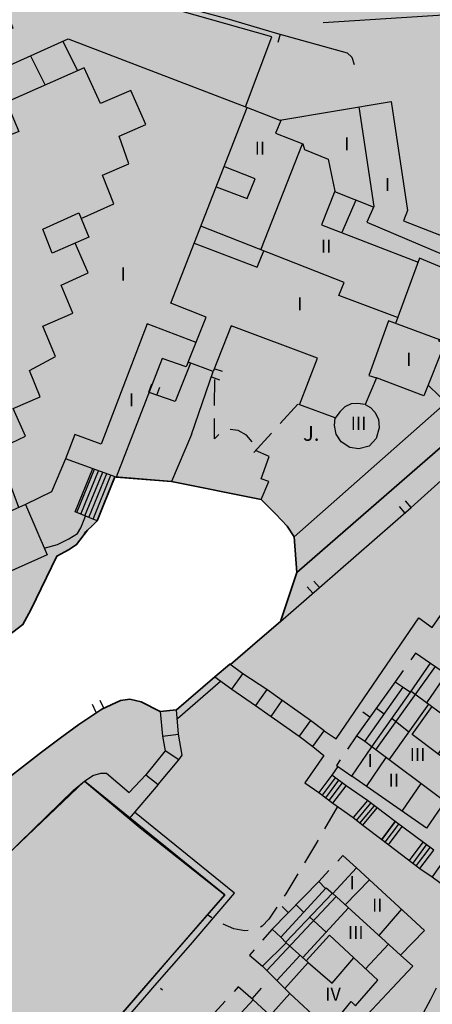
# Model space of a CAD drawing. Units: metres. Extents: x 377574 to 378831, y 4322651 to 4323783.
# Drawn here: x 378495 to 378542, y 4323238 to 4323351 of the extents above; entities that cross this region are included whole.
import ezdxf
from ezdxf.enums import TextEntityAlignment as Align

# ---------------------------------------------------------------- set-up
doc = ezdxf.new("R2010")
doc.units = ezdxf.units.M
doc.header["$LTSCALE"] = 15
doc.header["$MEASUREMENT"] = 0
for name, pattern in [('0', [0, 0]), ('CONTINUOUS_1', [0, 0]), ('DOT', [0.2501, 0.0001, -0.25])]:
    doc.linetypes.add(name, pattern=pattern)
doc.layers.get('0').update_dxf_attribs({"linetype": 'CONTINUOUS_1', "lineweight": 0})
for name, color, linetype, lineweight in [('ALINEACION', 14, 'CONTINUOUS_1', 0), ('borde calif', 7, 'CONTINUOUS_1', 0), ('CARTOGRAFIA', 150, 'DOT', 35), ('ET-2 Turística 2', 211, 'CONTINUOUS_1', 0)]:
    doc.layers.add(name, color=color, linetype=linetype, lineweight=lineweight)
doc.styles.get("Standard").update_dxf_attribs({"font": 'romans.shx', "height": 1.8})

msp = doc.modelspace()

# ---------------------------------------------------------------- hatches: boundary and pattern name
at = {"layer": 'ET-2 Turística 2', "linetype": 'Continuous', "lineweight": 18}
h = msp.add_hatch(color=256, dxfattribs=at)
h.dxf.hatch_style = 2
h.paths.add_polyline_path([(378411.963, 4323379.351), (378424.373, 4323375.628), (378424.005, 4323373.574), (378424.533, 4323372.13), (378424.84, 4323370.863), (378425.083, 4323369.88), (378425.349, 4323368.76), (378425.724, 4323366.957), (378427.288, 4323360.856), (378427.659, 4323359.707), (378428.906, 4323356.431), (378430.79, 4323352.035), (378431.825, 4323349.657), (378435.194, 4323342.402), (378436.347, 4323338.969), (378436.669, 4323336.971), (378437.298, 4323332.195), (378438.374, 4323325.642), (378437.963, 4323322.647), (378437.734, 4323320.974), (378432.355, 4323304.367), (378426.577, 4323287.467), (378417.217, 4323267.3), (378414.582, 4323262.651), (378410.77, 4323257.199), (378408.739, 4323254.026), (378407.617, 4323252.137), (378424.492, 4323248.317), (378433.362, 4323246.357), (378435.532, 4323246.227), (378439.852, 4323246.427), (378441.432, 4323246.817), (378444.632, 4323246.997), (378446.922, 4323247.307), (378450.272, 4323247.757), (378452.212, 4323248.707), (378455.662, 4323251.117), (378461.272, 4323255.717), (378466.652, 4323259.837), (378481.642, 4323271.217), (378495.372, 4323281.737), (378496.302, 4323283.447), (378499.302, 4323289.597), (378500.732, 4323290.357), (378501.542, 4323290.937), (378502.823, 4323292.602), (378503.341, 4323293.104), (378503.922, 4323293.667), (378505.966, 4323298.698), (378512.462, 4323298.187), (378522.762, 4323296.117), (378524.472, 4323294.407), (378525.742, 4323293.037), (378526.562, 4323291.837), (378526.86, 4323287.739), (378526.862, 4323287.707), (378546.292, 4323304.617), (378547.962, 4323306.067), (378549.942, 4323307.817), (378551.931, 4323305.448), (378552.902, 4323306.307), (378557.812, 4323310.557), (378571.448, 4323322.383), (378584.499, 4323330.802), (378582.773, 4323332.32), (378581.391, 4323333.535), (378567.331, 4323340.985), (378564.536, 4323342.466), (378564.311, 4323354.007), (378549.304, 4323369.421), (378535.387, 4323363.906), (378497.141, 4323364.91), (378483.168, 4323365.277), (378445.904, 4323378.448)])
h = msp.add_hatch(color=256, dxfattribs=at)
h.dxf.hatch_style = 2
h.paths.add_polyline_path([(378557.812, 4323310.557), (378552.902, 4323306.307), (378551.931, 4323305.448), (378549.942, 4323307.817), (378547.962, 4323306.067), (378546.292, 4323304.617), (378526.862, 4323287.707), (378524.976, 4323282.088), (378522.632, 4323280.072), (378519.236, 4323277.15), (378519.172, 4323277.197), (378517.432, 4323275.737), (378513.052, 4323271.957), (378511.182, 4323271.757), (378508.982, 4323272.887), (378508.337, 4323273.027), (378507.692, 4323273.167), (378507.152, 4323273.102), (378506.612, 4323273.037), (378504.482, 4323272.027), (378501.832, 4323270.257), (378499.682, 4323268.682), (378497.532, 4323267.107), (378486.292, 4323258.367), (378476.952, 4323251.237), (378469.897, 4323245.867), (378462.842, 4323240.497), (378462.278, 4323239.975), (378461.922, 4323239.647), (378461.572, 4323239.007), (378461.412, 4323238.327), (378461.462, 4323237.907), (378461.687, 4323237.122), (378461.862, 4323236.757), (378462.792, 4323235.752), (378463.242, 4323235.367), (378487.902, 4323223.217), (378489.672, 4323222.687), (378492.912, 4323221.937), (378500.912, 4323220.037), (378508.602, 4323218.107), (378512.662, 4323217.197), (378515.722, 4323216.577), (378518.002, 4323216.387), (378527.972, 4323214.127), (378528.882, 4323213.807), (378532.142, 4323213.047), (378537.292, 4323212.167), (378540.872, 4323211.637), (378543.882, 4323211.607), (378547.232, 4323211.967), (378550.882, 4323212.427), (378554.152, 4323213.217), (378557.172, 4323214.607), (378560.852, 4323216.537), (378564.332, 4323218.527), (378568.872, 4323220.637), (378571.892, 4323223.227), (378575.912, 4323226.037), (378579.632, 4323227.917), (378583.172, 4323229.377), (378585.842, 4323230.227), (378588.632, 4323230.767), (378591.182, 4323230.937), (378594.692, 4323230.887), (378599.402, 4323230.597), (378605.452, 4323230.047), (378610.922, 4323229.477), (378611.632, 4323231.667), (378612.952, 4323237.837), (378613.514, 4323239.975), (378618.702, 4323259.737), (378619.792, 4323264.317), (378624.486, 4323287.949), (378634.806, 4323301.068), (378597.99, 4323318.938), (378593.302, 4323323.061), (378584.499, 4323330.802), (378571.448, 4323322.383)])

# ---------------------------------------------------------------- linework, layer by layer
at = {"linetype": 'Continuous', "lineweight": 35}
for points in [[(378481.642, 4323271.217), (378495.372, 4323281.737), (378496.302, 4323283.447), (378499.302, 4323289.597), (378500.732, 4323290.357), (378501.542, 4323290.937), (378502.823, 4323292.602), (378503.341, 4323293.104), (378503.341, 4323293.104), (378503.922, 4323293.667), (378505.966, 4323298.698), (378512.462, 4323298.187), (378522.762, 4323296.117), (378524.472, 4323294.407), (378525.742, 4323293.037), (378526.562, 4323291.837), (378526.86, 4323287.739), (378526.862, 4323287.707), (378546.292, 4323304.617)], [(378546.292, 4323304.617), (378526.862, 4323287.707), (378524.976, 4323282.088), (378522.632, 4323280.072), (378519.236, 4323277.15), (378519.172, 4323277.197), (378517.432, 4323275.737), (378513.052, 4323271.957), (378511.182, 4323271.757), (378508.982, 4323272.887), (378508.337, 4323273.027), (378507.692, 4323273.167), (378507.152, 4323273.102), (378506.612, 4323273.037), (378504.482, 4323272.027), (378501.832, 4323270.257), (378499.682, 4323268.682), (378497.532, 4323267.107), (378486.292, 4323258.367)]]:
    msp.add_lwpolyline(points, dxfattribs=at)
at = {"layer": 'ALINEACION', "color": 12, "linetype": 'Continuous', "lineweight": 35}
msp.add_lwpolyline([(378506.112, 4323298.687), (378512.462, 4323298.187), (378522.762, 4323296.117)], dxfattribs=at)
at = {"layer": 'borde calif', "color": 7, "linetype": 'Continuous', "lineweight": -3}
for points in [[(378481.642, 4323271.217), (378495.372, 4323281.737), (378496.302, 4323283.447), (378499.302, 4323289.597), (378500.732, 4323290.357), (378501.542, 4323290.937), (378502.823, 4323292.602), (378503.341, 4323293.104), (378503.922, 4323293.667), (378505.966, 4323298.698), (378512.462, 4323298.187), (378522.762, 4323296.117), (378524.472, 4323294.407), (378525.742, 4323293.037), (378526.562, 4323291.837), (378526.86, 4323287.739), (378526.862, 4323287.707), (378546.292, 4323304.617)], [(378546.292, 4323304.617), (378526.862, 4323287.707), (378524.976, 4323282.088), (378522.632, 4323280.072), (378519.236, 4323277.15), (378519.172, 4323277.197), (378517.432, 4323275.737), (378513.052, 4323271.957), (378511.182, 4323271.757), (378508.982, 4323272.887), (378508.337, 4323273.027), (378507.692, 4323273.167), (378507.152, 4323273.102), (378506.612, 4323273.037), (378504.482, 4323272.027), (378501.832, 4323270.257), (378499.682, 4323268.682), (378497.532, 4323267.107), (378486.292, 4323258.367)]]:
    msp.add_lwpolyline(points, dxfattribs=at)
at = {"layer": 'CARTOGRAFIA', "color": 7, "linetype": 'Continuous', "lineweight": -3}
for points in [[(378495.232, 4323353.287), (378494.312, 4323355.317), (378494.912, 4323356.887), (378500.752, 4323354.437), (378506.652, 4323353.737), (378512.052, 4323353.037), (378514.272, 4323352.597), (378518.842, 4323351.347), (378524.662, 4323349.647), (378532.672, 4323347.397), (378533.172, 4323346.897), (378533.452, 4323346.067)], [(378520.982, 4323341.217), (378523.982, 4323349.247), (378513.432, 4323352.247), (378508.222, 4323352.947), (378502.822, 4323353.687), (378498.362, 4323354.727), (378493.442, 4323352.457), (378494.252, 4323350.237), (378493.872, 4323350.137), (378491.982, 4323345.147)], [(378589.402, 4323351.967), (378584.622, 4323354.317), (378576.802, 4323353.817), (378567.812, 4323353.337), (378556.002, 4323352.577), (378544.312, 4323351.757), (378529.892, 4323350.847)], [(378524.962, 4323349.567), (378524.682, 4323348.597)], [(378491.982, 4323345.147), (378500.582, 4323349.017), (378521.082, 4323341.177), (378524.902, 4323339.677), (378537.712, 4323341.827), (378539.582, 4323329.297), (378539.112, 4323328.097), (378555.762, 4323321.637)], [(378499.992, 4323348.757), (378501.662, 4323345.347)], [(378496.272, 4323347.077), (378497.942, 4323343.707)], [(378502.092, 4323328.397), (378505.862, 4323330.077), (378504.532, 4323333.357), (378507.582, 4323334.677), (378506.442, 4323337.837), (378509.512, 4323339.177), (378507.792, 4323343.087), (378504.302, 4323341.587), (378502.442, 4323345.697), (378493.532, 4323341.757), (378494.932, 4323338.387), (378491.762, 4323337.097), (378493.052, 4323333.757), (378489.842, 4323332.427)], [(378514.382, 4323311.877), (378516.472, 4323317.057), (378512.402, 4323318.657), (378521.152, 4323341.147)], [(378534.002, 4323341.207), (378535.722, 4323329.747), (378534.932, 4323327.967), (378546.882, 4323322.887), (378547.822, 4323324.717)], [(378525.052, 4323339.707), (378524.422, 4323338.167), (378527.562, 4323336.947), (378527.762, 4323336.317), (378530.452, 4323335.197), (378531.252, 4323331.527), (378529.722, 4323327.657), (378540.812, 4323323.387)], [(378522.752, 4323324.787), (378527.522, 4323336.967)], [(378517.612, 4323332.037), (378521.162, 4323330.667), (378522.102, 4323332.927), (378518.502, 4323334.337)], [(378535.692, 4323329.687), (378531.222, 4323331.437)], [(378533.652, 4323330.487), (378532.042, 4323326.767)], [(378538.452, 4323317.027), (378531.702, 4323319.547), (378532.312, 4323321.047), (378515.842, 4323327.497)], [(378494.932, 4323295.207), (378492.452, 4323301.847), (378495.682, 4323303.367), (378494.272, 4323306.567), (378497.382, 4323307.887), (378496.172, 4323310.937), (378499.132, 4323312.517), (378497.682, 4323316.007), (378501.122, 4323317.517), (378499.792, 4323320.717), (378502.912, 4323322.157), (378501.402, 4323325.567)], [(378515.082, 4323325.537), (378522.332, 4323322.777), (378523.092, 4323324.657)], [(378550.432, 4323320.757), (378546.332, 4323322.387), (378546.002, 4323321.727), (378540.972, 4323323.817), (378538.192, 4323316.337)], [(378555.762, 4323321.637), (378553.252, 4323318.937), (378550.212, 4323320.287), (378543.162, 4323314.347), (378543.862, 4323314.067), (378541.452, 4323308.017), (378536.012, 4323310.067), (378534.722, 4323307.007), (378535.342, 4323306.687), (378535.842, 4323306.127), (378536.262, 4323305.327), (378536.332, 4323304.337), (378536.002, 4323303.117), (378535.172, 4323302.227), (378534.012, 4323301.947), (378532.952, 4323302.097), (378531.962, 4323302.727), (378531.392, 4323303.597), (378531.182, 4323304.617), (378531.272, 4323305.477), (378527.102, 4323307.007)], [(378543.292, 4323314.457), (378537.402, 4323316.627), (378535.152, 4323310.367), (378536.012, 4323310.067)], [(378515.302, 4323314.147), (378509.692, 4323316.267), (378504.392, 4323302.467), (378501.382, 4323303.567), (378500.302, 4323300.787)], [(378527.172, 4323306.977), (378529.242, 4323312.337), (378519.342, 4323316.057), (378517.272, 4323310.827)], [(378517.272, 4323310.827), (378514.382, 4323311.877), (378514.172, 4323311.357), (378511.412, 4323312.297), (378506.112, 4323298.687), (378500.302, 4323300.787), (378498.702, 4323296.987), (378495.692, 4323295.547), (378498.182, 4323289.757), (378466.862, 4323275.737)], [(378514.662, 4323311.777), (378512.882, 4323307.347), (378509.892, 4323308.397)], [(378514.772, 4323303.567), (378517.272, 4323310.827)], [(378518.322, 4323310.807), (378517.372, 4323311.127)], [(378517.052, 4323310.187), (378517.992, 4323309.857)], [(378517.422, 4323306.907), (378517.432, 4323309.907)], [(378510.172, 4323309.357), (378509.842, 4323308.417)], [(378510.782, 4323308.087), (378511.112, 4323309.027)], [(378541.942, 4323309.257), (378543.222, 4323308.027), (378543.842, 4323307.357), (378543.952, 4323307.177), (378540.322, 4323303.947), (378526.562, 4323291.837), (378525.742, 4323293.037), (378524.472, 4323294.407), (378522.762, 4323296.117), (378523.662, 4323298.177)], [(378526.992, 4323307.047), (378524.962, 4323304.837)], [(378534.722, 4323307.007), (378533.832, 4323307.137), (378533.102, 4323307.087), (378532.372, 4323306.737), (378531.822, 4323306.177), (378531.272, 4323305.467)], [(378517.892, 4323303.587), (378517.422, 4323303.087), (378517.422, 4323305.407)], [(378521.722, 4323302.727), (378521.072, 4323303.487), (378520.122, 4323304.027), (378519.222, 4323304.147)], [(378514.772, 4323303.567), (378512.462, 4323298.187)], [(378523.952, 4323303.727), (378521.922, 4323301.517)], [(378530.012, 4323269.547), (378531.382, 4323268.637), (378540.872, 4323282.517), (378542.432, 4323281.407), (378549.932, 4323292.217), (378556.832, 4323302.137), (378556.502, 4323302.887)], [(378524.976, 4323282.088), (378529.472, 4323285.997), (378540.022, 4323295.197), (378548.092, 4323302.477)], [(378523.662, 4323298.177), (378522.762, 4323298.487), (378523.682, 4323301.037), (378522.122, 4323301.737)], [(378505.982, 4323298.737), (378503.922, 4323293.667), (378501.422, 4323294.677), (378503.442, 4323299.657)], [(378501.602, 4323294.607), (378503.622, 4323299.587)], [(378502.072, 4323294.417), (378504.102, 4323299.417)], [(378502.532, 4323294.227), (378504.572, 4323299.247)], [(378502.992, 4323294.047), (378505.032, 4323299.077)], [(378503.462, 4323293.857), (378505.512, 4323298.907)], [(378495.692, 4323295.547), (378487.942, 4323292.077), (378464.582, 4323281.837)], [(378538.612, 4323295.297), (378539.272, 4323294.547)], [(378540.022, 4323295.197), (378539.362, 4323295.957)], [(378497.842, 4323290.537), (378499.382, 4323290.937), (378500.682, 4323291.577), (378501.672, 4323292.207), (378502.062, 4323292.867), (378502.602, 4323294.197)], [(378466.652, 4323259.837), (378481.642, 4323271.217), (378495.372, 4323281.737), (378496.302, 4323283.447), (378499.302, 4323289.597), (378500.732, 4323290.357), (378501.542, 4323290.937), (378502.342, 4323291.977), (378502.642, 4323292.427)], [(378462.278, 4323239.975), (378462.842, 4323240.497), (378469.897, 4323245.867), (378476.952, 4323251.237), (378486.292, 4323258.367), (378497.532, 4323267.107), (378499.682, 4323268.682), (378501.832, 4323270.257), (378504.482, 4323272.027), (378506.612, 4323273.037), (378507.152, 4323273.102), (378507.692, 4323273.167), (378508.337, 4323273.027), (378508.982, 4323272.887), (378511.182, 4323271.757), (378513.052, 4323271.957), (378517.432, 4323275.737), (378519.172, 4323277.197), (378519.236, 4323277.15), (378522.632, 4323280.072), (378524.976, 4323282.088), (378526.862, 4323287.707)], [(378528.062, 4323286.097), (378528.722, 4323285.337)], [(378529.472, 4323285.997), (378528.812, 4323286.747)], [(378542.212, 4323277.277), (378540.512, 4323278.457), (378539.972, 4323277.697)], [(378535.962, 4323267.357), (378542.822, 4323276.927)], [(378523.412, 4323274.277), (378520.682, 4323276.097)], [(378539.102, 4323276.477), (378538.172, 4323275.187), (378539.082, 4323274.557)], [(378541.812, 4323272.767), (378544.062, 4323276.067)], [(378513.052, 4323271.957), (378517.432, 4323275.737)], [(378518.102, 4323275.207), (378513.142, 4323270.927)], [(378538.172, 4323275.187), (378533.732, 4323268.967)], [(378519.412, 4323274.307), (378522.112, 4323272.447)], [(378535.482, 4323267.717), (378539.922, 4323273.977)], [(378540.012, 4323274.107), (378545.392, 4323270.097), (378543.082, 4323266.867)], [(378511.182, 4323271.757), (378508.982, 4323272.887), (378507.692, 4323273.167), (378506.612, 4323273.037), (378504.482, 4323272.027), (378501.832, 4323270.257), (378497.532, 4323267.107), (378486.292, 4323258.367), (378476.952, 4323251.237), (378462.842, 4323240.497), (378462.278, 4323239.975)], [(378503.362, 4323272.607), (378503.792, 4323271.697)], [(378504.702, 4323272.127), (378504.272, 4323273.037)], [(378528.442, 4323270.737), (378525.162, 4323273.047)], [(378537.482, 4323266.217), (378542.022, 4323272.607)], [(378535.272, 4323271.117), (378534.452, 4323271.697)], [(378536.012, 4323272.157), (378536.922, 4323271.497)], [(378551.002, 4323271.137), (378549.842, 4323269.407), (378549.192, 4323269.847), (378548.132, 4323268.227), (378548.622, 4323267.857), (378546.332, 4323264.447), (378540.132, 4323269.107), (378542.402, 4323272.327)], [(378523.912, 4323271.177), (378527.122, 4323268.947)], [(378539.742, 4323269.397), (378537.772, 4323270.947)], [(378513.312, 4323266.227), (378513.682, 4323266.757), (378513.292, 4323269.147)], [(378534.672, 4323268.307), (378533.732, 4323268.967), (378532.692, 4323267.437)], [(378511.432, 4323268.947), (378511.742, 4323267.247)], [(378528.692, 4323267.757), (378529.962, 4323266.717), (378527.802, 4323263.577), (378529.402, 4323262.457)], [(378543.882, 4323261.427), (378535.482, 4323267.717)], [(378531.842, 4323266.197), (378531.412, 4323265.567), (378533.182, 4323264.347)], [(378534.882, 4323263.157), (378537.142, 4323266.467)], [(378502.472, 4323263.757), (378503.432, 4323264.397), (378504.352, 4323264.677), (378505.022, 4323264.687), (378507.622, 4323262.467), (378509.512, 4323264.497)], [(378530.912, 4323264.447), (378531.612, 4323265.427)], [(378509.31, 4323239.975), (378518.582, 4323250.707), (378502.472, 4323263.757), (378493.452, 4323255.147), (378482.392, 4323245.197), (378476.912, 4323239.975)], [(378476.912, 4323239.975), (378482.392, 4323245.197), (378493.452, 4323255.147), (378501.212, 4323262.727), (378502.472, 4323263.757), (378508.882, 4323258.387), (378518.582, 4323250.707), (378512.322, 4323243.507), (378509.278, 4323239.975)], [(378510.922, 4323263.387), (378507.612, 4323259.477)], [(378529.802, 4323262.157), (378531.302, 4323264.157)], [(378530.202, 4323261.857), (378531.702, 4323263.857)], [(378530.602, 4323261.557), (378532.102, 4323263.557)], [(378541.112, 4323263.497), (378538.922, 4323260.327)], [(378534.982, 4323261.547), (378532.522, 4323263.227)], [(378531.022, 4323261.227), (378533.352, 4323259.577)], [(378533.742, 4323259.257), (378535.372, 4323261.227)], [(378514.652, 4323244.957), (378519.724, 4323250.885), (378508.21, 4323260.183)], [(378531.532, 4323260.867), (378530.032, 4323258.267)], [(378534.122, 4323258.937), (378535.752, 4323260.907)], [(378538.182, 4323259.137), (378536.102, 4323260.707)], [(378536.622, 4323257.047), (378538.182, 4323259.137)], [(378537.022, 4323256.747), (378538.582, 4323258.837)], [(378534.452, 4323258.707), (378536.622, 4323257.047)], [(378537.422, 4323256.447), (378538.982, 4323258.537)], [(378529.282, 4323256.967), (378529.232, 4323256.877), (378527.742, 4323254.397)], [(378539.822, 4323254.647), (378541.382, 4323256.737)], [(378540.222, 4323254.357), (378541.782, 4323256.447)], [(378540.622, 4323254.057), (378542.182, 4323256.147)], [(378533.732, 4323253.807), (378532.172, 4323255.237), (378531.572, 4323254.587)], [(378525.473, 4323239.975), (378522.922, 4323242.527), (378525.662, 4323245.207), (378525.022, 4323245.847), (378530.232, 4323251.497), (378531.002, 4323250.857), (378533.732, 4323253.807)], [(378530.552, 4323253.487), (378529.382, 4323252.237), (378530.182, 4323251.447)], [(378533.732, 4323253.807), (378541.542, 4323246.607), (378538.792, 4323243.767), (378540.192, 4323242.497), (378537.833, 4323239.975)], [(378541.002, 4323253.717), (378542.402, 4323252.757)], [(378529.382, 4323252.237), (378524.032, 4323246.757)], [(378526.972, 4323253.107), (378525.602, 4323250.817), (378525.422, 4323250.547)], [(378535.212, 4323252.437), (378532.442, 4323249.547)], [(378525.612, 4323245.257), (378530.952, 4323250.897)], [(378531.392, 4323250.497), (378523.422, 4323242.017)], [(378531.002, 4323250.857), (378538.792, 4323243.767)], [(378524.582, 4323249.297), (378523.652, 4323247.907), (378522.872, 4323247.097), (378522.692, 4323247.007)], [(378525.892, 4323248.657), (378525.172, 4323249.357)], [(378526.792, 4323249.567), (378527.652, 4323248.697)], [(378532.802, 4323249.217), (378527.562, 4323243.497)], [(378538.902, 4323249.047), (378536.282, 4323246.047)], [(378517.102, 4323248.067), (378516.592, 4323248.417)], [(378530.242, 4323246.417), (378528.362, 4323248.157)], [(378521.262, 4323246.617), (378520.882, 4323246.577), (378519.642, 4323246.787), (378518.392, 4323247.327)], [(378525.022, 4323245.847), (378524.032, 4323246.757), (378522.942, 4323245.507)], [(378528.172, 4323242.947), (378525.662, 4323245.207)], [(378535.382, 4323239.975), (378536.172, 4323240.887), (378530.612, 4323246.087), (378527.962, 4323243.127)], [(378510.287, 4323239.975), (378514.652, 4323244.957)], [(378521.952, 4323244.387), (378521.422, 4323243.777), (378522.922, 4323242.527)], [(378534.752, 4323242.207), (378537.392, 4323245.037)], [(378524.592, 4323240.857), (378527.262, 4323243.767)], [(378525.502, 4323239.947), (378528.172, 4323242.947), (378530.912, 4323240.547), (378533.402, 4323243.477)], [(378485.522, 4323226.157), (378485.602, 4323226.702), (378485.682, 4323227.247), (378486.062, 4323227.892), (378486.352, 4323228.237), (378486.752, 4323228.407), (378487.497, 4323228.587), (378487.842, 4323228.597), (378495.134, 4323223.568), (378509.31, 4323239.975)], [(378485.772, 4323227.547), (378486.352, 4323228.237), (378487.152, 4323228.577), (378487.842, 4323228.597), (378489.462, 4323227.457), (378495.822, 4323223.097), (378501.182, 4323229.407), (378510.122, 4323239.787), (378510.287, 4323239.975)], [(378509.278, 4323239.975), (378495.132, 4323223.567)], [(378537.833, 4323239.975), (378534.962, 4323236.907), (378537.072, 4323234.967), (378537.312, 4323234.567), (378537.282, 4323234.087), (378537.062, 4323233.567), (378536.802, 4323233.297), (378536.412, 4323233.067), (378535.932, 4323233.027), (378535.392, 4323233.327), (378534.652, 4323234.017), (378526.752, 4323225.687), (378523.002, 4323221.397), (378521.612, 4323222.657), (378518.972, 4323219.687), (378511.172, 4323226.987), (378513.932, 4323229.967), (378513.172, 4323230.707), (378518.332, 4323236.317), (378519.092, 4323235.677), (378521.852, 4323238.647), (378523.812, 4323236.847), (378526.082, 4323239.367), (378525.473, 4323239.975)], [(378511.216, 4323239.975), (378511.442, 4323239.777)], [(378521.852, 4323238.647), (378520.142, 4323240.137), (378519.652, 4323239.597)], [(378542.892, 4323239.975), (378542.222, 4323238.697), (378538.892, 4323232.497), (378536.442, 4323228.427), (378533.842, 4323225.307), (378530.862, 4323222.457), (378527.692, 4323219.717), (378524.562, 4323217.717), (378522.342, 4323216.907), (378520.632, 4323216.747), (378519.872, 4323217.007)], [(378522.777, 4323239.975), (378521.702, 4323238.777)], [(378525.502, 4323239.947), (378525.527, 4323239.975)], [(378530.792, 4323234.997), (378532.072, 4323236.487), (378531.762, 4323236.817), (378533.112, 4323238.457), (378533.622, 4323237.947), (378535.382, 4323239.975)], [(378518.632, 4323238.487), (378517.412, 4323237.157), (378518.292, 4323236.357)], [(378526.082, 4323239.367), (378533.342, 4323232.627)]]:
    msp.add_lwpolyline(points, dxfattribs=at)
for points in [[(378497.692, 4323327.157), (378501.832, 4323329.027), (378502.982, 4323326.257), (378498.742, 4323324.407)], [(378554.822, 4323291.907), (378563.452, 4323285.637), (378561.252, 4323282.567), (378562.822, 4323281.487), (378552.482, 4323267.317), (378551.092, 4323268.297), (378545.532, 4323260.287), (378543.882, 4323261.427), (378541.752, 4323258.347), (378533.182, 4323264.347), (378535.482, 4323267.717), (378534.672, 4323268.307), (378539.082, 4323274.557), (378539.922, 4323273.977), (378542.242, 4323277.327), (378545.762, 4323274.887), (378547.722, 4323277.637), (378545.712, 4323279.097), (378548.022, 4323282.407), (378547.202, 4323282.957), (378551.682, 4323289.237), (378552.482, 4323288.697)], [(378517.432, 4323275.737), (378519.412, 4323274.307), (378520.682, 4323276.097), (378519.172, 4323277.197)], [(378522.112, 4323272.447), (378523.912, 4323271.177), (378525.202, 4323273.007), (378523.412, 4323274.277)], [(378513.292, 4323269.147), (378513.052, 4323271.957), (378511.182, 4323271.757), (378511.422, 4323268.947)], [(378527.122, 4323268.947), (378528.692, 4323267.757), (378530.012, 4323269.547), (378528.442, 4323270.737)], [(378510.922, 4323263.387), (378513.312, 4323266.227), (378511.742, 4323267.247), (378509.512, 4323264.497)], [(378529.402, 4323262.457), (378531.022, 4323261.227), (378532.522, 4323263.227), (378530.902, 4323264.457)], [(378533.352, 4323259.577), (378534.452, 4323258.707), (378536.112, 4323260.697), (378534.982, 4323261.547)], [(378536.622, 4323257.047), (378541.002, 4323253.717), (378542.602, 4323255.837), (378538.182, 4323259.137)], [(378542.402, 4323252.757), (378545.352, 4323250.587), (378546.932, 4323252.667), (378543.912, 4323254.877)]]:
    msp.add_lwpolyline(points, close=True, dxfattribs=at)
at = {"layer": 'ET-2 Turística 2', "linetype": 'Continuous', "lineweight": 18}
for points in [[(378481.642, 4323271.217), (378495.372, 4323281.737), (378496.302, 4323283.447), (378499.302, 4323289.597), (378500.732, 4323290.357), (378501.542, 4323290.937), (378502.823, 4323292.602), (378503.341, 4323293.104), (378503.922, 4323293.667), (378505.966, 4323298.698), (378512.462, 4323298.187), (378522.762, 4323296.117), (378524.472, 4323294.407), (378525.742, 4323293.037), (378526.562, 4323291.837), (378526.86, 4323287.739), (378526.862, 4323287.707), (378546.292, 4323304.617)], [(378546.292, 4323304.617), (378526.862, 4323287.707), (378524.976, 4323282.088), (378522.632, 4323280.072), (378519.236, 4323277.15), (378519.172, 4323277.197), (378517.432, 4323275.737), (378513.052, 4323271.957), (378511.182, 4323271.757), (378508.982, 4323272.887), (378508.337, 4323273.027), (378507.692, 4323273.167), (378507.152, 4323273.102), (378506.612, 4323273.037), (378504.482, 4323272.027), (378501.832, 4323270.257), (378499.682, 4323268.682), (378497.532, 4323267.107), (378486.292, 4323258.367)]]:
    msp.add_lwpolyline(points, dxfattribs=at)

# ---------------------------------------------------------------- texts
at = {"layer": 'CARTOGRAFIA', "color": 7, "lineweight": -3}
for s, p in [('II', (378522.032, 4323335.247)), ('I', (378532.322, 4323335.737)), ('I', (378536.982, 4323331.077)), ('II', (378529.632, 4323323.977)), ('I', (378506.602, 4323320.787)), ('I', (378526.932, 4323317.357)), ('I', (378539.432, 4323310.987)), ('I', (378507.582, 4323306.337)), ('III', (378533.062, 4323303.637)), ('I', (378534.992, 4323264.907)), ('III', (378539.842, 4323265.597)), ('II', (378537.412, 4323262.657)), ('I', (378532.912, 4323250.887)), ('II', (378535.512, 4323248.287)), ('III', (378532.742, 4323245.167)), ('IV', (378530.142, 4323238.067))]:
    msp.add_text(s, height=1.5, dxfattribs=at).set_placement(p, align=Align.BOTTOM_LEFT)
at = {"layer": 'CARTOGRAFIA', "color": 7, "linetype": '0', "lineweight": -3}
msp.add_text('J.', height=1.7, dxfattribs=at).set_placement((378527.582, 4323302.317), align=Align.BOTTOM_LEFT)

doc.saveas('drawing.dxf')
